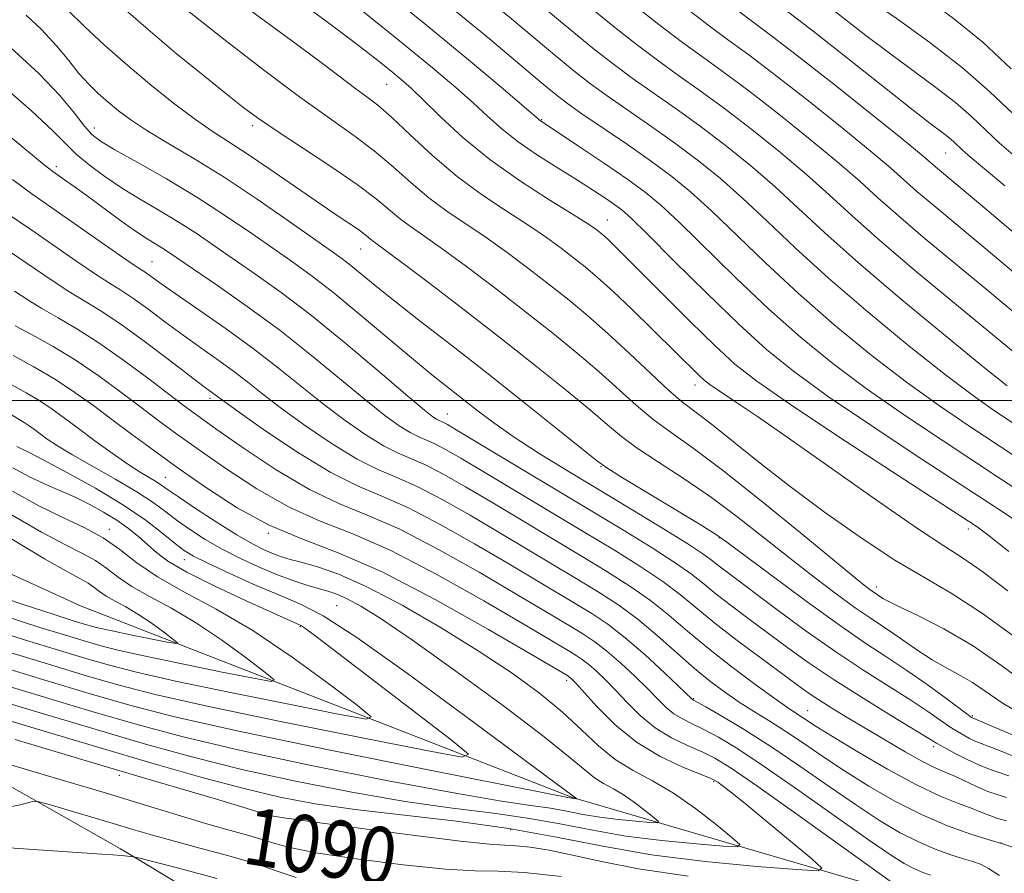
# Model space of a CAD drawing. Extents: x 2057300 to 2060200, y 324800 to 327700.
# Drawn here: x 2057778 to 2057915, y 325934 to 326053 of the extents above; entities that cross this region are included whole.
import ezdxf
from ezdxf.enums import TextEntityAlignment as Align

# ---------------------------------------------------------------- set-up
doc = ezdxf.new("R2010")
doc.units = 0
doc.header["$MEASUREMENT"] = 0
for name, color, linetype, lineweight in [('32000', 7, 'Continuous', 0), ('DTM HARD BREAKLINE', 7, 'Continuous', 0), ('DTM SPOT ELEVATION', 2, 'Continuous', 13), ('INDEX CONTOUR', 41, 'Continuous', 13), ('INDEX CONTOUR LABEL', 244, 'Continuous', 0), ('INTERMEDIATE CONTOUR', 44, 'Continuous', 0)]:
    doc.layers.add(name, color=color, linetype=linetype, lineweight=lineweight)
doc.styles.add('Style-ITALICS', font='ITALICS.shx')

msp = doc.modelspace()

# ---------------------------------------------------------------- linework, layer by layer
at = {"layer": '32000', "flags": 128}
msp.add_lwpolyline([(2060000, 326000), (2057500, 326000)], dxfattribs=at)
at = {"layer": 'DTM HARD BREAKLINE'}
for points in [[(2058304.24, 325878.58, 1144.16), (2058229.09, 325864, 1131.95), (2058166.89, 325870.28, 1124.15), (2058118.12, 325882.85, 1117), (2058062.34, 325891.41, 1109.2), (2058029.24, 325899.21, 1104.61), (2057990.9, 325906.48, 1101.18), (2057950.28, 325918.99, 1095.42), (2057902.08, 325930.98, 1087.97), (2057855.07, 325944.71, 1079.89), (2057786.62, 325971.39, 1070), (2057753, 325986.76, 1066.74), (2057737.96, 325998.5, 1065.29), (2057713.02, 326007.99, 1062.9), (2057679.34, 326015.8, 1060.69), (2057637.367, 326026.993, 1055.842)], [(2057653.7, 325988.64, 1079.25), (2057702.13, 325979.29, 1083.59), (2057751.67, 325960.54, 1088.05), (2057792.18, 325937.56, 1093.64), (2057811.26, 325926.08, 1097.43)]]:
    msp.add_polyline3d(points, dxfattribs=at)
at = {"layer": 'DTM SPOT ELEVATION'}
for p in [(2057829.23, 326044.01, 1113.1), (2057850.8, 326039.1, 1118.1), (2057788.51, 326037.94, 1102.6), (2057810.59, 326038.26, 1107.6), (2057907.02, 326034.44, 1133.1), (2057783.25, 326032.57, 1098.4), (2057859.91, 326025.15, 1114.8), (2057825.61, 326021.1, 1105.2), (2057796.56, 326019.33, 1096.9), (2057872.13, 326002.15, 1111.4), (2057804.61, 326000.29, 1091.6), (2057837.64, 325998.12, 1100.8), (2057859.04, 325990.79, 1103.9), (2057798.41, 325989.3, 1084.9), (2057790.64, 325982.06, 1076.5), (2057812.73, 325981.51, 1085.9), (2057910.18, 325982.1, 1113.5), (2057875.52, 325980.87, 1103.9), (2057801.04, 325977.81, 1079.3), (2057897.39, 325974.01, 1108.5), (2057822.24, 325971.43, 1080.9), (2057817.21, 325968.56, 1077.9), (2057854.29, 325961.01, 1085.6), (2057871.93, 325958.45, 1092.1), (2057887.83, 325956.79, 1096.8), (2057910.73, 325956.11, 1104.2), (2057905.33, 325951.79, 1099.6), (2057792, 325947.81, 1088.5), (2057874.75, 325946.89, 1085.8), (2057813.25, 325942.49, 1087.8), (2057846.47, 325940.24, 1086.8), (2057914.7, 325938.38, 1094.1)]:
    msp.add_point(p, dxfattribs=at)
at = {"layer": 'INDEX CONTOUR'}
for points in [[(2057852.93, 326095.723, 1140), (2057855.621, 326093.508, 1140), (2057860.495, 326089.473, 1140), (2057864.017, 326086.582, 1140), (2057866.451, 326084.654, 1140), (2057868.073, 326083.412, 1140), (2057869.16, 326082.563, 1140), (2057870.872, 326081.044, 1140), (2057872.104, 326080.038, 1140), (2057873.96, 326078.658, 1140), (2057876.579, 326076.742, 1140), (2057880.065, 326074.127, 1140), (2057884.379, 326070.785, 1140), (2057888.911, 326067.232, 1140), (2057892.91, 326064.122, 1140), (2057895.871, 326061.901, 1140), (2057898.286, 326060.194, 1140), (2057900.891, 326058.413, 1140), (2057904.24, 326056.088, 1140), (2057908.133, 326053.208, 1140), (2057912.19, 326049.873, 1140), (2057916.148, 326046.175, 1140)], [(2057843.89, 326076.21, 1130), (2057848, 326073.052, 1130), (2057851.807, 326070.048, 1130), (2057854.889, 326067.557, 1130), (2057859.853, 326063.463, 1130), (2057862.711, 326061.131, 1130), (2057866.328, 326058.232, 1130), (2057870.268, 326055.13, 1130), (2057873.906, 326052.33, 1130), (2057876.849, 326050.147, 1130), (2057879.633, 326048.109, 1130), (2057883.028, 326045.551, 1130), (2057887.506, 326042.053, 1130), (2057892.344, 326038.186, 1130), (2057896.525, 326034.771, 1130), (2057899.33, 326032.391, 1130), (2057903.022, 326029.121, 1130), (2057905.352, 326027.146, 1130), (2057912.38, 326021.281, 1130), (2057922.261, 326012.976, 1130)], [(2057829.468, 326061.801, 1120), (2057831.211, 326060.405, 1120), (2057837.976, 326054.921, 1120), (2057843.528, 326050.345, 1120), (2057847.766, 326046.798, 1120), (2057850.783, 326044.252, 1120), (2057852.782, 326042.592, 1120), (2057854.405, 326041.341, 1120), (2057856.405, 326039.933, 1120), (2057862.733, 326035.623, 1120), (2057866.076, 326033.294, 1120), (2057868.906, 326031.205, 1120), (2057871.516, 326029.07, 1120), (2057874.376, 326026.474, 1120), (2057881.953, 326019.159, 1120), (2057886.553, 326014.878, 1120), (2057891.522, 326010.539, 1120), (2057896.62, 326006.359, 1120), (2057901.579, 326002.54, 1120), (2057906.162, 325999.246, 1120), (2057910.252, 325996.465, 1120), (2057933.959, 325980.799, 1120)], [(2057800.177, 326055.314, 1110), (2057806.991, 326049.995, 1110), (2057812.093, 326046.05, 1110), (2057817.109, 326042.271, 1110), (2057821.262, 326039.29, 1110), (2057824.627, 326036.919, 1110), (2057827.491, 326034.774, 1110), (2057830.109, 326032.556, 1110), (2057832.61, 326030.322, 1110), (2057835.084, 326028.222, 1110), (2057837.616, 326026.35, 1110), (2057843.05, 326022.697, 1110), (2057846.003, 326020.592, 1110), (2057849.002, 326018.349, 1110), (2057851.898, 326016.112, 1110), (2057854.598, 326013.971, 1110), (2057857.239, 326011.778, 1110), (2057860.011, 326009.331, 1110), (2057863.013, 326006.536, 1110), (2057865.968, 326003.736, 1110), (2057868.506, 326001.386, 1110), (2057870.415, 325999.766, 1110), (2057874.177, 325996.884, 1110), (2057880.787, 325991.597, 1110), (2057885.215, 325988.146, 1110), (2057890.175, 325984.448, 1110), (2057895.243, 325980.86, 1110), (2057899.937, 325977.772, 1110), (2057903.964, 325975.387, 1110), (2057907.81, 325973.157, 1110), (2057912.157, 325970.349, 1110), (2057917.398, 325966.513, 1110)], [(2057775.011, 326044.446, 1100), (2057779.787, 326040.311, 1100), (2057782.799, 326037.518, 1100), (2057784.588, 326035.716, 1100), (2057786.019, 326034.307, 1100), (2057787.8, 326032.806, 1100), (2057789.976, 326031.187, 1100), (2057792.434, 326029.539, 1100), (2057795.061, 326027.931, 1100), (2057797.738, 326026.354, 1100), (2057800.347, 326024.783, 1100), (2057802.826, 326023.184, 1100), (2057805.305, 326021.498, 1100), (2057811.011, 326017.559, 1100), (2057814.558, 326015.019, 1100), (2057818.75, 326011.812, 1100), (2057823.56, 326007.889, 1100), (2057828.309, 326003.883, 1100), (2057832.159, 326000.6, 1100), (2057834.501, 325998.633, 1100), (2057835.654, 325997.717, 1100), (2057836.166, 325997.378, 1100), (2057836.506, 325997.209, 1100), (2057837.15, 325996.931, 1100), (2057837.669, 325996.652, 1100), (2057838.912, 325995.92, 1100), (2057861.968, 325982.064, 1100), (2057866.157, 325979.492, 1100), (2057869.391, 325977.409, 1100), (2057871.661, 325975.791, 1100), (2057873.389, 325974.417, 1100), (2057875.102, 325973.02, 1100), (2057877.212, 325971.389, 1100), (2057879.671, 325969.55, 1100), (2057885.053, 325965.563, 1100), (2057888.039, 325963.419, 1100), (2057891.506, 325961.072, 1100), (2057895.518, 325958.519, 1100), (2057899.493, 325956.076, 1100), (2057905.725, 325952.285, 1100), (2057906.759, 325951.698, 1100), (2057908.251, 325950.903, 1100), (2057910.009, 325950.011, 1100), (2057911.66, 325949.237, 1100), (2057912.963, 325948.72, 1100), (2057914.211, 325948.294, 1100), (2057915.83, 325947.717, 1100)], [(2057777.427, 326015.227, 1090), (2057779.288, 326013.989, 1090), (2057781.241, 326012.783, 1090), (2057783.478, 326011.506, 1090), (2057786.092, 326009.986, 1090), (2057789.155, 326008.036, 1090), (2057792.633, 326005.58, 1090), (2057796.094, 326002.995, 1090), (2057801.067, 325999.204, 1090), (2057802.924, 325997.842, 1090), (2057805.455, 325996.04, 1090), (2057809.262, 325993.378, 1090), (2057813.852, 325990.333, 1090), (2057818.458, 325987.604, 1090), (2057822.548, 325985.658, 1090), (2057826.526, 325984.041, 1090), (2057831.031, 325982.062, 1090), (2057836.442, 325979.259, 1090), (2057842.103, 325976.065, 1090), (2057847.099, 325973.136, 1090), (2057855.099, 325968.37, 1090), (2057856.672, 325967.409, 1090), (2057858.203, 325966.384, 1090), (2057859.873, 325965.098, 1090), (2057861.79, 325963.433, 1090), (2057863.77, 325961.585, 1090), (2057865.558, 325959.83, 1090), (2057866.971, 325958.388, 1090), (2057868.124, 325957.255, 1090), (2057869.204, 325956.37, 1090), (2057870.38, 325955.659, 1090), (2057871.746, 325954.984, 1090), (2057873.376, 325954.191, 1090), (2057875.386, 325953.107, 1090), (2057878.074, 325951.478, 1090), (2057881.775, 325949.032, 1090), (2057886.605, 325945.67, 1090), (2057896.268, 325938.823, 1090), (2057899.333, 325936.719, 1090), (2057901.261, 325935.505, 1090), (2057902.609, 325934.799, 1090), (2057903.824, 325934.28, 1090), (2057904.924, 325933.881, 1090)], [(2057777.746, 325993.585, 1080), (2057779.378, 325992.79, 1080), (2057781.409, 325991.745, 1080), (2057784.699, 325989.988, 1080), (2057788.68, 325987.764, 1080), (2057792.57, 325985.42, 1080), (2057795.736, 325983.265, 1080), (2057798.125, 325981.438, 1080), (2057799.834, 325980.044, 1080), (2057801.049, 325979.103, 1080), (2057802.326, 325978.322, 1080), (2057804.311, 325977.336, 1080), (2057807.409, 325975.895, 1080), (2057811.077, 325974.248, 1080), (2057814.524, 325972.768, 1080), (2057817.313, 325971.602, 1080), (2057820.397, 325969.998, 1080), (2057825.075, 325966.976, 1080), (2057832.104, 325961.98, 1080), (2057840.058, 325956.142, 1080), (2057855.296, 325944.81, 1080), (2057855.694, 325944.535, 1080), (2057855.685, 325944.526, 1080), (2057855.269, 325944.566, 1080), (2057854.454, 325944.715, 1080), (2057852.045, 325945.181, 1080), (2057845.745, 325946.418, 1080), (2057834.514, 325948.643, 1080), (2057820.91, 325951.382, 1080), (2057808.39, 325953.99, 1080), (2057799.517, 325955.992, 1080), (2057793.293, 325957.598, 1080), (2057787.826, 325959.185, 1080), (2057781.644, 325961.04, 1080), (2057774.973, 325963.072, 1080)], [(2057853.488, 325933.711, 1090), (2057848.412, 325934.255, 1090), (2057844.726, 325934.441, 1090), (2057841.507, 325934.488, 1090), (2057837.396, 325934.706, 1090), (2057831.525, 325935.311, 1090), (2057824.981, 325936.16, 1090), (2057819.341, 325937.023, 1090), (2057815.752, 325937.721, 1090), (2057813.645, 325938.291, 1090), (2057812.019, 325938.825, 1090), (2057810.035, 325939.411, 1090), (2057807.493, 325940.119, 1090), (2057804.35, 325941.015, 1090), (2057800.527, 325942.163, 1090), (2057795.795, 325943.611, 1090), (2057789.887, 325945.405, 1090), (2057782.823, 325947.513, 1090), (2057770.177, 325951.239, 1090)]]:
    msp.add_polyline3d(points, dxfattribs=at)
at = {"layer": 'INTERMEDIATE CONTOUR'}
for points in [[(2057851.07, 326091.709, 1138), (2057859.565, 326084.844, 1138), (2057870.488, 326076.046, 1138), (2057892.748, 326058.447, 1138), (2057893.91, 326057.599, 1138), (2057896.28, 326055.925, 1138), (2057900.141, 326053.216, 1138), (2057904.809, 326049.844, 1138), (2057909.358, 326046.321, 1138), (2057913.106, 326043.047, 1138), (2057916.352, 326039.955, 1138)], [(2057849.188, 326087.645, 1136), (2057851.948, 326085.43, 1136), (2057857.699, 326080.85, 1136), (2057860.72, 326078.492, 1136), (2057863.38, 326076.46, 1136), (2057867.105, 326073.462, 1136), (2057869.869, 326071.257, 1136), (2057879.786, 326063.403, 1136), (2057884.408, 326059.768, 1136), (2057887.278, 326057.536, 1136), (2057890.64, 326054.953, 1136), (2057895.907, 326050.829, 1136), (2057899.183, 326048.34, 1136), (2057905.657, 326043.6, 1136), (2057908.404, 326041.472, 1136), (2057910.623, 326039.534, 1136), (2057912.543, 326037.704, 1136), (2057914.485, 326035.875, 1136), (2057916.762, 326033.906, 1136)], [(2057847.349, 326083.676, 1134), (2057849.139, 326082.274, 1134), (2057853.113, 326079.236, 1134), (2057855.964, 326077.083, 1134), (2057858.253, 326075.324, 1134), (2057860.133, 326073.841, 1134), (2057861.654, 326072.612, 1134), (2057864.687, 326070.128, 1134), (2057867.483, 326067.882, 1134), (2057871.746, 326064.49, 1134), (2057876.613, 326060.645, 1134), (2057880.906, 326057.289, 1134), (2057883.836, 326055.046, 1134), (2057886.158, 326053.292, 1134), (2057889.015, 326051.089, 1134), (2057893.175, 326047.809, 1134), (2057902.086, 326040.756, 1134), (2057904.879, 326038.591, 1134), (2057906.504, 326037.357, 1134), (2057907.45, 326036.622, 1134), (2057908.138, 326036.021, 1134), (2057909.337, 326034.885, 1134), (2057910.16, 326034.175, 1134), (2057915.261, 326029.888, 1134)], [(2057845.602, 326079.907, 1132), (2057849.664, 326076.849, 1132), (2057853.127, 326074.188, 1132), (2057855.969, 326071.945, 1132), (2057858.27, 326070.084, 1132), (2057862.27, 326066.796, 1132), (2057865.097, 326064.506, 1132), (2057869.037, 326061.361, 1132), (2057873.441, 326057.888, 1132), (2057877.406, 326054.809, 1132), (2057880.357, 326052.584, 1132), (2057883.013, 326050.606, 1132), (2057886.419, 326048.002, 1132), (2057891.226, 326044.222, 1132), (2057896.51, 326040.01, 1132), (2057900.955, 326036.43, 1132), (2057903.599, 326034.268, 1132), (2057904.881, 326033.183, 1132), (2057905.601, 326032.552, 1132), (2057911.864, 326027.269, 1132), (2057917.29, 326022.672, 1132)], [(2057842.156, 326072.467, 1128), (2057842.874, 326071.915, 1128), (2057847.645, 326068.151, 1128), (2057851.506, 326065.03, 1128), (2057854.641, 326062.448, 1128), (2057857.435, 326060.13, 1128), (2057860.326, 326057.755, 1128), (2057863.619, 326055.105, 1128), (2057867.095, 326052.372, 1128), (2057870.406, 326049.851, 1128), (2057873.34, 326047.709, 1128), (2057876.254, 326045.612, 1128), (2057879.638, 326043.099, 1128), (2057883.786, 326039.883, 1128), (2057888.179, 326036.363, 1128), (2057892.096, 326033.111, 1128), (2057895.062, 326030.515, 1128), (2057897.591, 326028.22, 1128), (2057900.443, 326025.69, 1128), (2057904.167, 326022.529, 1128), (2057912.896, 326015.294, 1128), (2057920.818, 326008.688, 1128)], [(2057840.406, 326068.689, 1126), (2057843.51, 326066.234, 1126), (2057848.124, 326062.503, 1126), (2057851.863, 326059.422, 1126), (2057857.94, 326054.379, 1126), (2057860.909, 326051.977, 1126), (2057863.923, 326049.614, 1126), (2057866.906, 326047.371, 1126), (2057869.831, 326045.271, 1126), (2057872.873, 326043.114, 1126), (2057876.247, 326040.648, 1126), (2057880.066, 326037.714, 1126), (2057884.013, 326034.54, 1126), (2057887.665, 326031.452, 1126), (2057890.794, 326028.638, 1126), (2057893.946, 326025.739, 1126), (2057897.863, 326022.257, 1126), (2057902.982, 326017.916, 1126), (2057908.525, 326013.324, 1126), (2057920.694, 326003.304, 1126)], [(2057838.649, 326064.896, 1124), (2057839.41, 326064.291, 1124), (2057844.741, 326059.975, 1124), (2057849.085, 326056.397, 1124), (2057855.554, 326051.003, 1124), (2057858.2, 326048.848, 1124), (2057860.75, 326046.856, 1124), (2057863.405, 326044.892, 1124), (2057866.324, 326042.833, 1124), (2057869.493, 326040.617, 1124), (2057872.856, 326038.196, 1124), (2057876.346, 326035.544, 1124), (2057879.847, 326032.717, 1124), (2057883.236, 326029.793, 1124), (2057886.512, 326026.774, 1124), (2057890.184, 326023.353, 1124), (2057894.887, 326019.149, 1124), (2057900.92, 326014.021, 1124), (2057907.231, 326008.8, 1124), (2057912.441, 326004.563, 1124), (2057915.59, 326002.05, 1124)], [(2057834.901, 326062.676, 1122), (2057835.311, 326062.348, 1122), (2057841.359, 326057.448, 1122), (2057846.306, 326053.371, 1122), (2057853.168, 326047.628, 1122), (2057855.491, 326045.72, 1122), (2057857.578, 326044.099, 1122), (2057859.905, 326042.412, 1122), (2057866.113, 326038.12, 1122), (2057869.466, 326035.745, 1122), (2057872.626, 326033.374, 1122), (2057875.682, 326030.893, 1122), (2057878.806, 326028.133, 1122), (2057882.185, 326024.945, 1122), (2057886.069, 326021.256, 1122), (2057890.72, 326017.013, 1122), (2057896.22, 326012.28, 1122), (2057901.926, 326007.579, 1122), (2057907.01, 326003.552, 1122), (2057910.875, 326000.648, 1122), (2057913.841, 325998.568, 1122), (2057925.477, 325990.808, 1122)], [(2057824.042, 326060.927, 1118), (2057827.094, 326058.476, 1118), (2057834.537, 326052.442, 1118), (2057840.622, 326047.427, 1118), (2057845.152, 326043.63, 1118), (2057850.644, 326038.953, 1118), (2057850.852, 326038.811, 1118), (2057856.071, 326035.337, 1118), (2057859.531, 326033.006, 1118), (2057862.765, 326030.789, 1118), (2057865.21, 326029.019, 1118), (2057867.353, 326027.245, 1118), (2057869.946, 326024.815, 1118), (2057877.838, 326017.062, 1118), (2057882.386, 326012.743, 1118), (2057886.825, 326008.798, 1118), (2057891.315, 326005.138, 1118), (2057896.148, 326001.529, 1118), (2057901.446, 325997.844, 1118), (2057906.665, 325994.361, 1118), (2057914.256, 325989.381, 1118), (2057921.657, 325984.48, 1118)], [(2057806.953, 326056.759, 1112), (2057816.857, 326049.466, 1112), (2057820.452, 326046.777, 1112), (2057824.929, 326043.393, 1112), (2057826.45, 326042.287, 1112), (2057827.973, 326041.115, 1112), (2057829.882, 326039.455, 1112), (2057832.461, 326037.027, 1112), (2057835.586, 326034.127, 1112), (2057839.031, 326031.19, 1112), (2057842.569, 326028.575, 1112), (2057845.969, 326026.316, 1112), (2057848.996, 326024.368, 1112), (2057851.478, 326022.684, 1112), (2057853.507, 326021.207, 1112), (2057855.236, 326019.878, 1112), (2057856.838, 326018.602, 1112), (2057858.567, 326017.138, 1112), (2057860.696, 326015.208, 1112), (2057863.37, 326012.664, 1112), (2057866.228, 326009.882, 1112), (2057872.763, 326003.416, 1112), (2057873.421, 326002.816, 1112), (2057874.214, 326002.204, 1112), (2057875.501, 326001.323, 1112), (2057877.619, 325999.915, 1112), (2057880.843, 325997.745, 1112), (2057885.429, 325994.579, 1112), (2057897.694, 325985.928, 1112), (2057903.107, 325982.17, 1112), (2057906.759, 325979.762, 1112), (2057909.373, 325978.091, 1112), (2057912.065, 325976.227, 1112), (2057915.67, 325973.487, 1112)], [(2057815.548, 326056.723, 1114), (2057820.812, 326052.836, 1114), (2057824.862, 326049.777, 1114), (2057827.754, 326047.525, 1114), (2057829.78, 326045.899, 1114), (2057831.256, 326044.679, 1114), (2057832.615, 326043.474, 1114), (2057834.315, 326041.851, 1114), (2057836.724, 326039.508, 1114), (2057839.836, 326036.638, 1114), (2057843.557, 326033.576, 1114), (2057847.694, 326030.627, 1114), (2057851.702, 326028.039, 1114), (2057854.94, 326026.038, 1114), (2057856.952, 326024.775, 1114), (2057858.012, 326024.065, 1114), (2057858.575, 326023.644, 1114), (2057859.032, 326023.279, 1114), (2057859.526, 326022.861, 1114), (2057860.135, 326022.309, 1114), (2057860.977, 326021.504, 1114), (2057862.339, 326020.155, 1114), (2057867.763, 326014.69, 1114), (2057871.442, 326011.005, 1114), (2057874.874, 326007.637, 1114), (2057877.671, 326005.07, 1114), (2057880.734, 326002.665, 1114), (2057885.286, 325999.507, 1114), (2057892.017, 325995.041, 1114), (2057899.489, 325990.153, 1114), (2057911.15, 325982.566, 1114), (2057911.59, 325982.256, 1114), (2057912.879, 325981.267, 1114), (2057915.795, 325978.965, 1114)], [(2057824.856, 326055.059, 1116), (2057831.001, 326050.096, 1116), (2057835.597, 326046.327, 1116), (2057838.84, 326043.586, 1116), (2057841.242, 326041.458, 1116), (2057843.276, 326039.581, 1116), (2057845.272, 326037.798, 1116), (2057847.523, 326036.011, 1116), (2057850.212, 326034.156, 1116), (2057853.085, 326032.328, 1116), (2057855.777, 326030.66, 1116), (2057857.99, 326029.259, 1116), (2057859.708, 326028.132, 1116), (2057860.981, 326027.264, 1116), (2057861.966, 326026.532, 1116), (2057863.247, 326025.382, 1116), (2057865.516, 326023.155, 1116), (2057869.205, 326019.459, 1116), (2057873.723, 326014.964, 1116), (2057878.218, 326010.607, 1116), (2057882.126, 326007.058, 1116), (2057886.008, 326003.917, 1116), (2057890.717, 326000.518, 1116), (2057896.731, 325996.442, 1116), (2057903.077, 325992.257, 1116), (2057915.03, 325984.431, 1116), (2057916.623, 325983.368, 1116)], [(2057779.046, 326053.672, 1104), (2057781.189, 326051.656, 1104), (2057783.288, 326049.366, 1104), (2057784.961, 326047.322, 1104), (2057786.396, 326045.545, 1104), (2057787.753, 326044.038, 1104), (2057789.088, 326042.729, 1104), (2057790.439, 326041.526, 1104), (2057791.874, 326040.336, 1104), (2057793.592, 326039.057, 1104), (2057795.833, 326037.586, 1104), (2057798.783, 326035.822, 1104), (2057802.402, 326033.678, 1104), (2057806.597, 326031.073, 1104), (2057811.184, 326028.025, 1104), (2057815.605, 326024.964, 1104), (2057821.558, 326020.767, 1104), (2057823.031, 326019.708, 1104), (2057824.222, 326018.789, 1104), (2057827.627, 326015.991, 1104), (2057830.342, 326013.816, 1104), (2057833.949, 326011.003, 1104), (2057838.294, 326007.641, 1104), (2057843.143, 326003.855, 1104), (2057848.192, 325999.85, 1104), (2057852.826, 325996.13, 1104), (2057858.405, 325991.635, 1104), (2057859.854, 325990.601, 1104), (2057861.897, 325989.337, 1104), (2057872.852, 325982.713, 1104), (2057874.977, 325981.392, 1104), (2057876.574, 325980.286, 1104), (2057882.69, 325975.693, 1104), (2057887.418, 325972.183, 1104), (2057892.042, 325968.841, 1104), (2057895.79, 325966.267, 1104), (2057898.848, 325964.256, 1104), (2057901.638, 325962.402, 1104), (2057904.45, 325960.421, 1104), (2057907.04, 325958.523, 1104), (2057910.166, 325956.199, 1104), (2057910.64, 325955.862, 1104), (2057910.774, 325955.782, 1104), (2057913.676, 325954.566, 1104), (2057917.202, 325953.073, 1104)], [(2057784.832, 326054.34, 1106), (2057787.1, 326052.137, 1106), (2057789.969, 326049.494, 1106), (2057793.195, 326046.65, 1106), (2057796.539, 326043.834, 1106), (2057799.756, 326041.254, 1106), (2057802.602, 326039.109, 1106), (2057804.951, 326037.494, 1106), (2057807.155, 326036.084, 1106), (2057809.683, 326034.449, 1106), (2057812.84, 326032.301, 1106), (2057819.481, 326027.688, 1106), (2057822.036, 326025.957, 1106), (2057823.938, 326024.694, 1106), (2057825.28, 326023.786, 1106), (2057826.169, 326023.13, 1106), (2057827.189, 326022.287, 1106), (2057827.709, 326021.901, 1106), (2057828.834, 326021.082, 1106), (2057831.16, 326019.354, 1106), (2057835.055, 326016.41, 1106), (2057839.992, 326012.633, 1106), (2057845.22, 326008.581, 1106), (2057850.078, 326004.746, 1106), (2057854.267, 326001.37, 1106), (2057857.575, 325998.628, 1106), (2057859.941, 325996.602, 1106), (2057861.892, 325994.979, 1106), (2057864.1, 325993.354, 1106), (2057867.068, 325991.395, 1106), (2057870.621, 325989.09, 1106), (2057874.415, 325986.504, 1106), (2057878.162, 325983.713, 1106), (2057881.8, 325980.839, 1106), (2057885.322, 325978.019, 1106), (2057888.697, 325975.381, 1106), (2057891.784, 325973.049, 1106), (2057894.419, 325971.138, 1106), (2057896.504, 325969.706, 1106), (2057899.829, 325967.501, 1106), (2057903.309, 325965.066, 1106), (2057905.138, 325963.887, 1106), (2057906.973, 325962.851, 1106), (2057908.83, 325961.849, 1106), (2057910.734, 325960.726, 1106), (2057915.038, 325957.808, 1106), (2057917.837, 325956.13, 1106)], [(2057792.269, 326054.919, 1108), (2057796.003, 326051.642, 1108), (2057799.928, 326048.335, 1108), (2057803.666, 326045.278, 1108), (2057806.811, 326042.751, 1108), (2057809.148, 326040.902, 1108), (2057811.237, 326039.349, 1108), (2057813.83, 326037.578, 1108), (2057821.449, 326032.592, 1108), (2057825.099, 326030.094, 1108), (2057827.759, 326028.084, 1108), (2057831.136, 326025.255, 1108), (2057832.662, 326024.125, 1108), (2057834.546, 326022.827, 1108), (2057837.105, 326021.026, 1108), (2057840.529, 326018.501, 1108), (2057844.497, 326015.491, 1108), (2057848.559, 326012.347, 1108), (2057852.338, 326009.359, 1108), (2057855.753, 326006.574, 1108), (2057858.793, 326003.98, 1108), (2057863.93, 325999.358, 1108), (2057866.303, 325997.37, 1108), (2057868.804, 325995.529, 1108), (2057871.866, 325993.361, 1108), (2057875.979, 325990.295, 1108), (2057881.348, 325986.033, 1108), (2057887.026, 325981.393, 1108), (2057894.705, 325975.071, 1108), (2057896.151, 325973.916, 1108), (2057896.796, 325973.436, 1108), (2057898.281, 325972.441, 1108), (2057899.091, 325971.988, 1108), (2057900.684, 325971.201, 1108), (2057903.321, 325969.948, 1108), (2057906.784, 325968.177, 1108), (2057910.737, 325965.856, 1108), (2057914.86, 325963.033, 1108), (2057918.89, 325960.091, 1108)], [(2057776.831, 326049.199, 1102), (2057780.804, 326045.535, 1102), (2057783.733, 326042.448, 1102), (2057785.767, 326039.999, 1102), (2057787.151, 326038.216, 1102), (2057788.187, 326037.045, 1102), (2057789.409, 326036.099, 1102), (2057791.406, 326034.908, 1102), (2057794.577, 326033.119, 1102), (2057798.558, 326030.841, 1102), (2057802.793, 326028.302, 1102), (2057806.803, 326025.715, 1102), (2057810.43, 326023.244, 1102), (2057816.3, 326019.15, 1102), (2057818.919, 326017.256, 1102), (2057821.907, 326014.936, 1102), (2057825.547, 326011.938, 1102), (2057832.942, 326005.698, 1102), (2057835.677, 326003.451, 1102), (2057837.825, 326001.743, 1102), (2057841.771, 325998.644, 1102), (2057844.115, 325996.874, 1102), (2057846.965, 325994.878, 1102), (2057850.453, 325992.626, 1102), (2057854.484, 325990.147, 1102), (2057863.495, 325984.716, 1102), (2057867.757, 325982.126, 1102), (2057871.125, 325980.032, 1102), (2057873.223, 325978.647, 1102), (2057874.43, 325977.758, 1102), (2057875.316, 325977.046, 1102), (2057876.402, 325976.208, 1102), (2057883.686, 325970.765, 1102), (2057887.609, 325967.891, 1102), (2057891.72, 325964.997, 1102), (2057895.638, 325962.405, 1102), (2057902.164, 325958.269, 1102), (2057904.529, 325956.692, 1102), (2057906.382, 325955.405, 1102), (2057907.896, 325954.368, 1102), (2057909.208, 325953.551, 1102), (2057910.324, 325952.936, 1102), (2057911.217, 325952.51, 1102), (2057911.95, 325952.218, 1102), (2057912.954, 325951.847, 1102), (2057914.753, 325951.141, 1102), (2057917.648, 325949.942, 1102)], [(2057763.884, 326047.418, 1098), (2057779.905, 326034.136, 1098), (2057781.295, 326033.008, 1098), (2057782.145, 326032.34, 1098), (2057782.755, 326031.89, 1098), (2057784.38, 326030.746, 1098), (2057785.732, 326029.778, 1098), (2057787.518, 326028.479, 1098), (2057792.04, 326025.161, 1098), (2057794.138, 326023.667, 1098), (2057795.744, 326022.593, 1098), (2057797.904, 326021.265, 1098), (2057798.847, 326020.654, 1098), (2057805.675, 326016.009, 1098), (2057809.822, 326013.106, 1098), (2057814.328, 326009.779, 1098), (2057818.761, 326006.272, 1098), (2057826.3, 326000.034, 1098), (2057828.979, 325997.911, 1098), (2057830.98, 325996.461, 1098), (2057832.484, 325995.523, 1098), (2057833.673, 325994.928, 1098), (2057834.752, 325994.475, 1098), (2057835.926, 325993.957, 1098), (2057837.424, 325993.174, 1098), (2057839.55, 325991.949, 1098), (2057842.635, 325990.115, 1098), (2057856.569, 325981.751, 1098), (2057860.915, 325979.127, 1098), (2057864.616, 325976.824, 1098), (2057867.656, 325974.786, 1098), (2057870.1, 325972.936, 1098), (2057874.887, 325968.994, 1098), (2057878.022, 325966.57, 1098), (2057881.342, 325964.089, 1098), (2057886.349, 325960.403, 1098), (2057887.906, 325959.285, 1098), (2057889.388, 325958.289, 1098), (2057891.173, 325957.163, 1098), (2057893.328, 325955.851, 1098), (2057898.625, 325952.68, 1098), (2057901.402, 325951.054, 1098), (2057903.82, 325949.707, 1098), (2057905.636, 325948.802, 1098), (2057908.379, 325947.618, 1098), (2057911.387, 325946.204, 1098), (2057912.87, 325945.565, 1098), (2057914.203, 325945.104, 1098), (2057915.496, 325944.727, 1098)], [(2057777.137, 326030.758, 1096), (2057779.856, 326028.779, 1096), (2057792.444, 326019.973, 1096), (2057794.231, 326018.749, 1096), (2057795.734, 326017.749, 1096), (2057797.67, 326016.36, 1096), (2057799.768, 326014.898, 1096), (2057802.937, 326012.725, 1096), (2057806.759, 326010.067, 1096), (2057810.658, 326007.24, 1096), (2057814.185, 326004.505, 1096), (2057817.389, 326001.914, 1096), (2057820.441, 325999.467, 1096), (2057823.455, 325997.188, 1096), (2057826.305, 325995.205, 1096), (2057828.8, 325993.668, 1096), (2057830.839, 325992.647, 1096), (2057832.689, 325991.871, 1096), (2057834.702, 325990.983, 1096), (2057837.178, 325989.694, 1096), (2057840.189, 325987.978, 1096), (2057843.751, 325985.87, 1096), (2057856.202, 325978.406, 1096), (2057859.862, 325976.19, 1096), (2057863.075, 325974.154, 1096), (2057865.921, 325972.163, 1096), (2057868.513, 325970.097, 1096), (2057871.106, 325967.884, 1096), (2057873.991, 325965.468, 1096), (2057877.315, 325962.863, 1096), (2057880.647, 325960.372, 1096), (2057883.415, 325958.37, 1096), (2057885.205, 325957.119, 1096), (2057889.017, 325954.617, 1096), (2057891.281, 325953.204, 1096), (2057894.779, 325951.089, 1096), (2057898.938, 325948.671, 1096), (2057902.98, 325946.476, 1096), (2057906.277, 325944.91, 1096), (2057908.804, 325943.884, 1096), (2057910.688, 325943.186, 1096), (2057912.075, 325942.635, 1096), (2057913.189, 325942.177, 1096), (2057914.272, 325941.792, 1096), (2057915.501, 325941.459, 1096)], [(2057776.521, 326025.958, 1094), (2057779.69, 326023.787, 1094), (2057786.076, 326019.363, 1094), (2057788.71, 326017.577, 1094), (2057790.66, 326016.325, 1094), (2057792.242, 326015.337, 1094), (2057793.898, 326014.236, 1094), (2057795.963, 326012.741, 1094), (2057798.355, 326010.96, 1094), (2057800.883, 326009.097, 1094), (2057803.377, 326007.321, 1094), (2057805.742, 326005.653, 1094), (2057807.909, 326004.08, 1094), (2057809.882, 326002.554, 1094), (2057811.976, 326000.897, 1094), (2057814.582, 325998.9, 1094), (2057817.934, 325996.465, 1094), (2057821.631, 325993.948, 1094), (2057825.115, 325991.814, 1094), (2057828.005, 325990.367, 1094), (2057830.626, 325989.267, 1094), (2057833.479, 325988.009, 1094), (2057836.933, 325986.216, 1094), (2057840.826, 325984.007, 1094), (2057844.867, 325981.625, 1094), (2057855.834, 325975.06, 1094), (2057858.81, 325973.253, 1094), (2057861.535, 325971.485, 1094), (2057864.186, 325969.541, 1094), (2057866.888, 325967.287, 1094), (2057872.071, 325962.691, 1094), (2057874.33, 325960.825, 1094), (2057876.406, 325959.267, 1094), (2057878.407, 325957.908, 1094), (2057880.43, 325956.634, 1094), (2057882.539, 325955.338, 1094), (2057884.785, 325953.911, 1094), (2057887.223, 325952.268, 1094), (2057889.919, 325950.423, 1094), (2057892.943, 325948.41, 1094), (2057896.326, 325946.29, 1094), (2057899.948, 325944.205, 1094), (2057903.651, 325942.324, 1094), (2057907.259, 325940.782, 1094), (2057910.53, 325939.598, 1094), (2057913.196, 325938.76, 1094), (2057915.125, 325938.201, 1094), (2057916.694, 325937.642, 1094)], [(2057776.877, 326020.644, 1092), (2057782.657, 326016.693, 1092), (2057784.975, 326015.18, 1092), (2057789.326, 326012.539, 1092), (2057792.06, 326010.723, 1092), (2057795.482, 326008.244, 1092), (2057799.04, 326005.56, 1092), (2057803.815, 326001.918, 1092), (2057806.564, 325999.88, 1092), (2057808.723, 325998.332, 1092), (2057812.411, 325995.743, 1092), (2057816.956, 325992.691, 1092), (2057821.431, 325989.959, 1092), (2057825.171, 325988.087, 1092), (2057828.563, 325986.663, 1092), (2057832.255, 325985.036, 1092), (2057836.687, 325982.738, 1092), (2057841.465, 325980.036, 1092), (2057845.983, 325977.381, 1092), (2057855.466, 325971.715, 1092), (2057857.755, 325970.317, 1092), (2057859.982, 325968.827, 1092), (2057862.411, 325966.956, 1092), (2057865.175, 325964.562, 1092), (2057867.885, 325962.068, 1092), (2057871.8, 325958.351, 1092), (2057871.917, 325958.282, 1092), (2057873.636, 325957.311, 1092), (2057875.87, 325956.027, 1092), (2057878.965, 325954.174, 1092), (2057882.673, 325951.818, 1092), (2057886.734, 325949.072, 1092), (2057890.824, 325946.226, 1092), (2057894.606, 325943.617, 1092), (2057897.829, 325941.504, 1092), (2057900.604, 325939.855, 1092), (2057903.13, 325938.561, 1092), (2057905.542, 325937.531, 1092), (2057907.727, 325936.74, 1092), (2057909.509, 325936.179, 1092), (2057910.798, 325935.806, 1092), (2057911.847, 325935.432, 1092), (2057912.991, 325934.834, 1092), (2057914.513, 325933.837, 1092)], [(2057777.506, 326010.387, 1088), (2057779.857, 326009.12, 1088), (2057782.782, 326007.494, 1088), (2057785.983, 326005.555, 1088), (2057789.192, 326003.375, 1088), (2057792.239, 326001.139, 1088), (2057794.983, 325999.061, 1088), (2057797.387, 325997.257, 1088), (2057799.84, 325995.463, 1088), (2057802.835, 325993.316, 1088), (2057806.706, 325990.604, 1088), (2057811.14, 325987.701, 1088), (2057815.663, 325985.124, 1088), (2057819.977, 325983.193, 1088), (2057824.496, 325981.414, 1088), (2057829.807, 325979.088, 1088), (2057836.197, 325975.781, 1088), (2057842.741, 325972.094, 1088), (2057848.215, 325968.891, 1088), (2057854.731, 325965.024, 1088), (2057855.589, 325964.5, 1088), (2057856.425, 325963.941, 1088), (2057857.336, 325963.24, 1088), (2057858.405, 325962.304, 1088), (2057859.656, 325961.102, 1088), (2057861.093, 325959.618, 1088), (2057862.723, 325957.877, 1088), (2057864.558, 325956.06, 1088), (2057866.607, 325954.389, 1088), (2057868.844, 325953.036, 1088), (2057871.086, 325951.959, 1088), (2057873.116, 325951.069, 1088), (2057874.903, 325950.186, 1088), (2057877.182, 325948.783, 1088), (2057880.877, 325946.246, 1088), (2057886.476, 325942.268, 1088), (2057892.725, 325937.782, 1088), (2057902.262, 325930.94, 1088)], [(2057777.234, 326006.245, 1086), (2057780.131, 326004.666, 1086), (2057783.11, 326002.921, 1086), (2057785.839, 326001.126, 1086), (2057788.396, 325999.279, 1086), (2057790.962, 325997.353, 1086), (2057793.707, 325995.311, 1086), (2057796.754, 325993.084, 1086), (2057800.214, 325990.592, 1086), (2057804.15, 325987.83, 1086), (2057808.428, 325985.066, 1086), (2057812.867, 325982.643, 1086), (2057817.407, 325980.727, 1086), (2057822.466, 325978.786, 1086), (2057828.583, 325976.115, 1086), (2057835.953, 325972.301, 1086), (2057843.397, 325968.112, 1086), (2057849.391, 325964.61, 1086), (2057854.274, 325961.72, 1086), (2057854.707, 325961.436, 1086), (2057854.995, 325961.191, 1086), (2057855.537, 325960.621, 1086), (2057858.476, 325957.366, 1086), (2057860.992, 325954.866, 1086), (2057864.011, 325952.409, 1086), (2057867.307, 325950.412, 1086), (2057870.427, 325948.935, 1086), (2057874.247, 325947.39, 1086), (2057874.908, 325947.086, 1086), (2057875.313, 325946.827, 1086), (2057875.913, 325946.39, 1086), (2057877.067, 325945.497, 1086), (2057879.114, 325943.849, 1086), (2057882.183, 325941.327, 1086), (2057888.393, 325936.177, 1086), (2057889.799, 325934.887, 1086), (2057889.253, 325934.494, 1086), (2057886.287, 325934.661, 1086), (2057880.727, 325935.107, 1086), (2057873.568, 325935.792, 1086), (2057866.101, 325936.732, 1086), (2057859.298, 325937.91, 1086), (2057852.869, 325939.187, 1086), (2057846.21, 325940.391, 1086), (2057838.938, 325941.396, 1086), (2057824.848, 325943.025, 1086), (2057819.27, 325943.829, 1086), (2057814.356, 325944.764, 1086), (2057809.378, 325945.939, 1086), (2057803.679, 325947.462, 1086), (2057796.85, 325949.411, 1086), (2057788.548, 325951.862, 1086), (2057778.784, 325954.786, 1086), (2057768.986, 325957.744, 1086)], [(2057776.94, 326002.229, 1084), (2057779.023, 326001.053, 1084), (2057780.936, 325999.928, 1084), (2057782.67, 325998.785, 1084), (2057784.401, 325997.535, 1084), (2057786.341, 325996.084, 1084), (2057788.621, 325994.399, 1084), (2057791.012, 325992.669, 1084), (2057793.199, 325991.148, 1084), (2057794.933, 325990.024, 1084), (2057797.187, 325988.668, 1084), (2057797.937, 325988.173, 1084), (2057798.858, 325987.522, 1084), (2057800.379, 325986.464, 1084), (2057802.764, 325984.855, 1084), (2057805.61, 325982.991, 1084), (2057808.348, 325981.278, 1084), (2057810.528, 325980.029, 1084), (2057812.187, 325979.196, 1084), (2057813.482, 325978.644, 1084), (2057814.587, 325978.237, 1084), (2057815.766, 325977.873, 1084), (2057817.301, 325977.457, 1084), (2057819.457, 325976.861, 1084), (2057822.425, 325975.835, 1084), (2057826.38, 325974.098, 1084), (2057831.355, 325971.487, 1084), (2057836.821, 325968.323, 1084), (2057842.111, 325965.044, 1084), (2057846.683, 325962.003, 1084), (2057850.509, 325959.215, 1084), (2057853.693, 325956.61, 1084), (2057856.357, 325954.148, 1084), (2057858.724, 325951.908, 1084), (2057861.041, 325950.001, 1084), (2057863.517, 325948.463, 1084), (2057866.207, 325947.021, 1084), (2057869.125, 325945.329, 1084), (2057872.211, 325943.179, 1084), (2057875.082, 325940.946, 1084), (2057877.278, 325939.143, 1084), (2057878.369, 325938.154, 1084), (2057878.056, 325937.845, 1084), (2057876.069, 325937.95, 1084), (2057872.328, 325938.252, 1084), (2057867.513, 325938.711, 1084), (2057862.49, 325939.343, 1084), (2057857.914, 325940.136, 1084), (2057853.59, 325940.995, 1084), (2057849.11, 325941.805, 1084), (2057844.11, 325942.502, 1084), (2057838.394, 325943.223, 1084), (2057831.813, 325944.156, 1084), (2057824.351, 325945.434, 1084), (2057816.54, 325946.97, 1084), (2057809.049, 325948.623, 1084), (2057802.292, 325950.306, 1084), (2057795.664, 325952.14, 1084), (2057788.307, 325954.303, 1084), (2057779.737, 325956.87, 1084), (2057770.982, 325959.52, 1084)], [(2057776.646, 325998.214, 1082), (2057778.762, 325996.935, 1082), (2057779.476, 325996.464, 1082), (2057780.189, 325995.95, 1082), (2057780.988, 325995.352, 1082), (2057781.989, 325994.624, 1082), (2057783.41, 325993.677, 1082), (2057785.497, 325992.413, 1082), (2057791.54, 325988.994, 1082), (2057794.469, 325987.265, 1082), (2057796.715, 325985.784, 1082), (2057798.476, 325984.489, 1082), (2057800.106, 325983.254, 1082), (2057801.907, 325981.979, 1082), (2057803.968, 325980.657, 1082), (2057806.329, 325979.307, 1082), (2057808.979, 325977.958, 1082), (2057811.712, 325976.699, 1082), (2057814.271, 325975.626, 1082), (2057816.454, 325974.813, 1082), (2057818.266, 325974.22, 1082), (2057821.039, 325973.42, 1082), (2057822.279, 325973.001, 1082), (2057823.709, 325972.377, 1082), (2057825.604, 325971.355, 1082), (2057828.456, 325969.568, 1082), (2057832.806, 325966.602, 1082), (2057838.86, 325962.287, 1082), (2057845.47, 325957.452, 1082), (2057851.142, 325953.168, 1082), (2057854.775, 325950.251, 1082), (2057856.826, 325948.492, 1082), (2057858.135, 325947.427, 1082), (2057859.407, 325946.637, 1082), (2057860.787, 325945.895, 1082), (2057862.286, 325945.027, 1082), (2057863.87, 325943.924, 1082), (2057865.344, 325942.778, 1082), (2057866.471, 325941.852, 1082), (2057867.031, 325941.344, 1082), (2057866.871, 325941.186, 1082), (2057865.85, 325941.24, 1082), (2057863.93, 325941.394, 1082), (2057861.458, 325941.629, 1082), (2057858.879, 325941.955, 1082), (2057856.53, 325942.362, 1082), (2057854.309, 325942.803, 1082), (2057852.01, 325943.219, 1082), (2057849.282, 325943.609, 1082), (2057845.22, 325944.202, 1082), (2057838.779, 325945.287, 1082), (2057829.433, 325947.038, 1082), (2057818.725, 325949.176, 1082), (2057808.719, 325951.307, 1082), (2057800.905, 325953.149, 1082), (2057794.479, 325954.869, 1082), (2057788.066, 325956.743, 1082), (2057780.691, 325958.955, 1082), (2057772.977, 325961.296, 1082)], [(2057777.188, 325990.623, 1078), (2057779.432, 325989.402, 1078), (2057781.575, 325988.391, 1078), (2057783.673, 325987.481, 1078), (2057785.753, 325986.565, 1078), (2057787.826, 325985.556, 1078), (2057789.827, 325984.465, 1078), (2057791.676, 325983.322, 1078), (2057793.31, 325982.158, 1078), (2057794.736, 325981.006, 1078), (2057797.169, 325978.831, 1078), (2057798.78, 325977.636, 1078), (2057801.394, 325976.109, 1078), (2057805.305, 325974.155, 1078), (2057809.679, 325972.11, 1078), (2057817.195, 325968.714, 1078), (2057817.372, 325968.62, 1078), (2057817.63, 325968.45, 1078), (2057818.161, 325968.063, 1078), (2057819.588, 325966.982, 1078), (2057838.176, 325952.734, 1078), (2057840.591, 325950.728, 1078), (2057839.706, 325950.341, 1078), (2057834.756, 325951.241, 1078), (2057825.587, 325953.061, 1078), (2057814.455, 325955.304, 1078), (2057804.215, 325957.434, 1078), (2057796.991, 325959.061, 1078), (2057791.965, 325960.354, 1078), (2057787.584, 325961.626, 1078), (2057782.597, 325963.123, 1078), (2057776.968, 325964.847, 1078)], [(2057777.128, 325987.363, 1076), (2057780.795, 325985.342, 1076), (2057784.143, 325983.709, 1076), (2057787.136, 325982.293, 1076), (2057789.759, 325980.859, 1076), (2057792.078, 325979.22, 1076), (2057794.451, 325977.39, 1076), (2057797.313, 325975.435, 1076), (2057801.005, 325973.357, 1076), (2057805.477, 325970.952, 1076), (2057810.58, 325967.95, 1076), (2057816.053, 325964.266, 1076), (2057821.172, 325960.528, 1076), (2057825.098, 325957.543, 1076), (2057827.042, 325955.937, 1076), (2057826.427, 325955.609, 1076), (2057822.722, 325956.277, 1076), (2057815.846, 325957.644, 1076), (2057807.496, 325959.325, 1076), (2057799.816, 325960.922, 1076), (2057794.398, 325962.144, 1076), (2057790.629, 325963.114, 1076), (2057787.343, 325964.067, 1076), (2057783.551, 325965.207, 1076), (2057778.963, 325966.623, 1076), (2057773.466, 325968.374, 1076)], [(2057776.78, 325984.212, 1074), (2057781.185, 325981.651, 1074), (2057784.509, 325979.887, 1074), (2057786.906, 325978.694, 1074), (2057788.714, 325977.702, 1074), (2057790.258, 325976.61, 1074), (2057791.84, 325975.391, 1074), (2057793.749, 325974.085, 1074), (2057796.21, 325972.703, 1074), (2057799.191, 325971.098, 1074), (2057802.594, 325969.096, 1074), (2057806.242, 325966.641, 1074), (2057809.655, 325964.149, 1074), (2057812.272, 325962.159, 1074), (2057813.568, 325961.088, 1074), (2057813.158, 325960.869, 1074), (2057810.688, 325961.315, 1074), (2057806.104, 325962.226, 1074), (2057800.536, 325963.347, 1074), (2057795.417, 325964.412, 1074), (2057791.806, 325965.226, 1074), (2057789.293, 325965.872, 1074), (2057787.102, 325966.508, 1074), (2057784.504, 325967.292, 1074), (2057780.959, 325968.399, 1074), (2057775.972, 325970.01, 1074)], [(2057776.432, 325981.061, 1072), (2057781.576, 325977.96, 1072), (2057784.875, 325976.065, 1072), (2057786.677, 325975.095, 1072), (2057787.666, 325974.546, 1072), (2057788.439, 325974, 1072), (2057789.23, 325973.39, 1072), (2057790.185, 325972.738, 1072), (2057791.415, 325972.046, 1072), (2057792.906, 325971.244, 1072), (2057794.607, 325970.243, 1072), (2057796.43, 325969.015, 1072), (2057798.137, 325967.769, 1072), (2057799.446, 325966.774, 1072), (2057800.094, 325966.239, 1072), (2057799.889, 325966.13, 1072), (2057798.654, 325966.353, 1072), (2057793.579, 325967.368, 1072), (2057791.019, 325967.901, 1072), (2057789.213, 325968.308, 1072), (2057787.957, 325968.631, 1072), (2057786.861, 325968.949, 1072), (2057785.458, 325969.376, 1072), (2057782.954, 325970.175, 1072), (2057778.478, 325971.647, 1072), (2057771.618, 325973.935, 1072)], [(2057871.162, 325933.731, 1088), (2057864.272, 325934.781, 1088), (2057859.102, 325935.81, 1088), (2057855.102, 325936.698, 1088), (2057851.818, 325937.35, 1088), (2057849.177, 325937.772, 1088), (2057847.198, 325937.995, 1088), (2057845.683, 325938.083, 1088), (2057843.549, 325938.225, 1088), (2057839.495, 325938.642, 1088), (2057832.799, 325939.468, 1088), (2057825.087, 325940.477, 1088), (2057818.567, 325941.356, 1088), (2057814.889, 325941.868, 1088), (2057813.462, 325942.085, 1088), (2057813.138, 325942.157, 1088), (2057811.75, 325942.574, 1088), (2057808.44, 325943.592, 1088), (2057805.516, 325944.468, 1088), (2057795.678, 325947.365, 1088), (2057787.727, 325949.728, 1088), (2057777.517, 325952.793, 1088)], [(2057816.616, 325933.574, 1092), (2057813.827, 325934.497, 1092), (2057810.9, 325935.493, 1092), (2057807.233, 325936.574, 1092), (2057803.214, 325937.661, 1092), (2057799.482, 325938.657, 1092), (2057796.48, 325939.498, 1092), (2057793.876, 325940.269, 1092), (2057791.147, 325941.095, 1092), (2057782.266, 325943.723, 1092), (2057780.847, 325944.12, 1092), (2057780.109, 325944.199, 1092), (2057779.418, 325944.027, 1092), (2057778.227, 325943.686, 1092), (2057776.323, 325943.316, 1092)], [(2057805.593, 325933.443, 1094), (2057800.81, 325934.734, 1094), (2057794.866, 325936.247, 1094), (2057793.987, 325936.453, 1094), (2057793.599, 325936.51, 1094), (2057792.255, 325936.638, 1094), (2057791.128, 325936.729, 1094), (2057789.594, 325936.837, 1094), (2057778.663, 325937.54, 1094), (2057772.79, 325937.956, 1094)]]:
    msp.add_polyline3d(points, dxfattribs=at)

# ---------------------------------------------------------------- texts
at = {"layer": 'INDEX CONTOUR LABEL', "style": 'Style-ITALICS', "width": 0.875}
msp.add_text('1090', height=8, rotation=351, dxfattribs=at).set_placement((2057809.575, 325939.539, 1090), align=Align.MIDDLE_LEFT)

doc.saveas('drawing.dxf')
